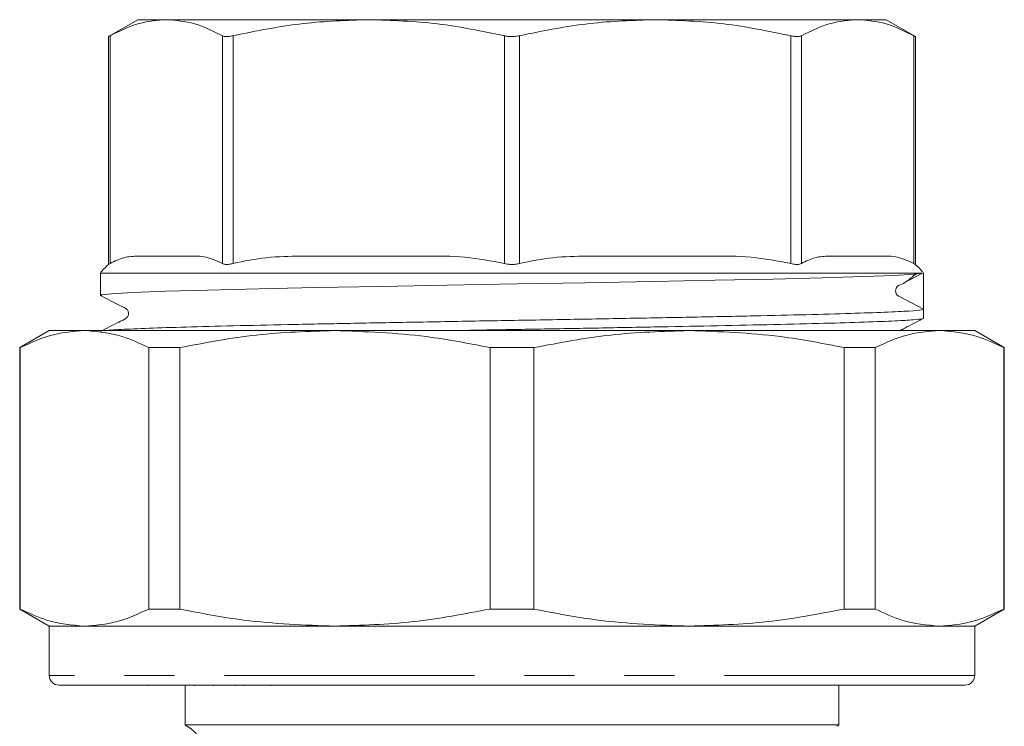
# Model space of a CAD drawing. Units: millimetres. Extents: x 140 to 267, y 70 to 241.
# Drawn here: x 218 to 243, y 133 to 151 of the extents above; entities that cross this region are included whole.
import ezdxf

# ---------------------------------------------------------------- set-up
doc = ezdxf.new("R2010")
doc.units = ezdxf.units.MM
doc.linetypes.add('PHANTOM', pattern=[12.7, 6.35, -1.27, 1.27, -1.27, 1.27, -1.27])

msp = doc.modelspace()

# ---------------------------------------------------------------- linework, layer by layer
at = {"color": 7, "linetype": 'Continuous', "lineweight": 15}
for p, q in [((221.225, 151.008), (220.484, 150.58)), ((221.225, 151.008), (221.949, 151.008)), ((221.949, 151.008), (227.09, 151.008)), ((227.09, 151.008), (234.361, 151.008)), ((234.361, 151.008), (239.502, 151.008)), ((239.502, 151.008), (240.225, 151.008)), ((240.967, 150.58), (240.225, 151.008)), ((220.484, 150.582), (220.484, 144.799)), ((240.967, 144.799), (240.967, 150.582)), ((221.357, 145.008), (222.54, 145.008)), ((225.661, 145.008), (228.518, 145.008)), ((232.932, 145.008), (235.789, 145.008)), ((238.911, 145.008), (240.094, 145.008)), ((220.275, 144.573), (220.275, 144.011)), ((241.138, 144.573), (220.275, 144.573)), ((240.651, 144.315), (241.168, 144.584)), ((241.168, 144.584), (241.138, 144.573)), ((241.175, 144.573), (241.168, 144.584)), ((241.175, 144.126), (241.175, 144.573)), ((241.175, 143.664), (240.544, 143.993)), ((241.175, 143.433), (241.175, 143.664)), ((218.975, 143.118), (218.225, 142.685)), ((219.87, 143.118), (218.975, 143.118)), ((226.229, 143.118), (219.87, 143.118)), ((235.222, 143.118), (226.229, 143.118)), ((241.581, 143.118), (235.222, 143.118)), ((242.475, 143.118), (241.581, 143.118)), ((243.225, 142.685), (242.475, 143.118)), ((218.225, 142.685), (218.225, 136.051)), ((218.225, 142.685), (218.238, 142.685)), ((218.238, 136.051), (218.238, 142.685)), ((221.502, 142.685), (222.289, 142.685)), ((221.502, 142.685), (221.502, 136.051)), ((222.289, 136.051), (222.289, 142.685)), ((230.169, 142.685), (231.282, 142.685)), ((230.169, 142.685), (230.169, 136.051)), ((231.282, 136.051), (231.282, 142.685)), ((239.162, 142.685), (239.162, 136.051)), ((239.162, 142.685), (239.949, 142.685)), ((239.949, 136.051), (239.949, 142.685)), ((243.213, 142.685), (243.213, 136.051)), ((243.213, 142.685), (243.225, 142.685)), ((243.225, 136.051), (243.225, 142.685)), ((218.225, 136.051), (218.975, 135.618)), ((218.238, 136.051), (218.225, 136.051)), ((222.289, 136.051), (221.502, 136.051)), ((231.282, 136.051), (230.169, 136.051)), ((239.949, 136.051), (239.162, 136.051)), ((242.475, 135.618), (243.225, 136.051)), ((243.225, 136.051), (243.213, 136.051)), ((218.975, 135.618), (218.975, 134.368)), ((219.87, 135.618), (218.975, 135.618)), ((226.229, 135.618), (219.87, 135.618)), ((235.222, 135.618), (226.229, 135.618)), ((241.581, 135.618), (235.222, 135.618)), ((242.475, 135.618), (241.581, 135.618)), ((242.475, 134.368), (242.475, 135.618)), ((242.225, 134.118), (219.225, 134.118)), ((221.487, 134.118), (221.487, 134.099)), ((222.425, 134.118), (222.425, 133.108)), ((222.662, 134.118), (222.662, 134.099)), ((223.149, 134.099), (223.149, 134.118)), ((223.707, 134.099), (223.707, 134.118)), ((223.919, 134.118), (223.919, 134.099)), ((224.592, 134.099), (224.592, 134.118)), ((239.025, 133.108), (239.025, 134.118)), ((230.725, 133.108), (222.425, 133.108)), ((239.025, 133.108), (230.725, 133.108))]:
    msp.add_line(p, q, dxfattribs=at)
at = {"color": 8, "linetype": 'PHANTOM', "lineweight": 0}
for p, q in [((220.522, 144.822), (220.522, 150.601)), ((223.375, 144.822), (223.375, 150.601)), ((223.646, 144.822), (223.646, 150.601)), ((230.534, 144.822), (230.534, 150.601)), ((230.917, 144.822), (230.917, 150.601)), ((237.805, 144.822), (237.805, 150.601)), ((238.076, 144.822), (238.076, 150.601)), ((240.929, 144.822), (240.929, 150.601)), ((242.475, 134.368), (218.975, 134.368))]:
    msp.add_line(p, q, dxfattribs=at)
at = {"color": 7, "linetype": 'Continuous', "lineweight": 15, "flags": 128}
msp.add_lwpolyline([(220.309, 144.011), (220.296, 144.022), (220.56, 144.053), (221.101, 144.084), (221.935, 144.115), (222.991, 144.146), (224.301, 144.177), (225.754, 144.208), (227.392, 144.239), (229.077, 144.27), (230.858, 144.301), (232.586, 144.332), (234.31, 144.363), (235.886, 144.394), (237.358, 144.425), (238.603, 144.456), (239.657, 144.487), (240.432, 144.518), (240.949, 144.55), (241.138, 144.573), (241.138, 144.573)], dxfattribs=at)
at = {"color": 7, "linetype": 'Continuous', "lineweight": 15}
for centre, radius, start, end in [((221.1, 144.008), 1, 127.737, 145.5885), ((240.35, 144.008), 1, 37.1237, 52.2541), ((240.613, 144.126), 0.15, 177.2565, 242.5091), ((219.225, 134.368), 0.25, 180, 270), ((242.225, 134.368), 0.25, 270, 0), ((222.725, 133.508), 0.5, 233.1301, 240), ((221.975, 132.209), 1, 0, 60), ((238.725, 133.508), 0.5, 300, 306.8699)]:
    msp.add_arc(centre, radius, start, end, dxfattribs=at)
msp.add_ellipse((230.725, 144.126), major_axis=(0, 553.824), ratio=0.018869, start_param=4.711556, end_param=4.713196, dxfattribs=at)
for points, knots in [([(221.949, 151.008), (221.719, 150.991), (221.239, 150.954), (220.768, 150.722), (220.522, 150.601)], [0, 0, 0, 0, 0.4789326, 1, 1, 1, 1]), ([(223.375, 150.601), (223.141, 150.717), (222.669, 150.951), (222.19, 150.989), (221.949, 151.008)], [0, 0, 0, 0, 0.4974, 1, 1, 1, 1]), ([(227.09, 151.008), (226.535, 150.991), (225.377, 150.954), (224.239, 150.722), (223.646, 150.601)], [0, 0, 0, 0, 0.478933, 1, 1, 1, 1]), ([(230.534, 150.601), (229.968, 150.717), (228.83, 150.951), (227.672, 150.989), (227.09, 151.008)], [0, 0, 0, 0, 0.4974, 1, 1, 1, 1]), ([(234.361, 151.008), (233.806, 150.991), (232.648, 150.954), (231.51, 150.722), (230.917, 150.601)], [0, 0, 0, 0, 0.478933, 1, 1, 1, 1]), ([(237.805, 150.601), (237.239, 150.717), (236.101, 150.951), (234.943, 150.989), (234.361, 151.008)], [0, 0, 0, 0, 0.4974, 1, 1, 1, 1]), ([(239.502, 151.008), (239.273, 150.991), (238.793, 150.954), (238.321, 150.722), (238.076, 150.601)], [0, 0, 0, 0, 0.478933, 1, 1, 1, 1]), ([(240.929, 150.601), (240.694, 150.717), (240.223, 150.951), (239.743, 150.989), (239.502, 151.008)], [0, 0, 0, 0, 0.4973999, 1, 1, 1, 1]), ([(220.522, 150.601), (220.504, 150.591), (220.481, 150.578), (220.487, 150.582), (220.489, 150.582)], [0, 0, 0, 0, 0.758632, 1, 1, 1, 1]), ([(223.646, 150.601), (223.602, 150.593), (223.514, 150.576), (223.424, 150.581), (223.389, 150.595), (223.375, 150.601)], [0, 0, 0, 0, 0.379519, 0.759718, 1, 1, 1, 1]), ([(230.917, 150.601), (230.87, 150.593), (230.775, 150.576), (230.639, 150.581), (230.563, 150.595), (230.534, 150.601)], [0, 0, 0, 0, 0.379519, 0.759718, 1, 1, 1, 1]), ([(238.076, 150.601), (238.053, 150.593), (238.007, 150.576), (237.905, 150.581), (237.833, 150.595), (237.805, 150.601)], [0, 0, 0, 0, 0.379519, 0.759718, 1, 1, 1, 1]), ([(240.962, 150.582), (240.962, 150.582), (240.963, 150.582), (240.94, 150.595), (240.929, 150.601)], [0, 0, 0, 0, 0.519179, 1, 1, 1, 1]), ([(220.522, 144.822), (220.639, 144.879), (220.874, 144.994), (221.155, 145.006), (221.316, 145.007), (221.357, 145.008)], [0, 0, 0, 0, 0.423115, 0.853972, 1, 1, 1, 1]), ([(222.54, 145.008), (222.68, 145.009), (222.96, 145.012), (223.236, 144.886), (223.375, 144.822)], [0, 0, 0, 0, 0.497494, 1, 1, 1, 1]), ([(223.646, 144.822), (223.927, 144.879), (224.495, 144.994), (225.173, 145.006), (225.563, 145.007), (225.661, 145.008)], [0, 0, 0, 0, 0.423115, 0.853972, 1, 1, 1, 1]), ([(228.518, 145.008), (228.855, 145.009), (229.532, 145.012), (230.199, 144.886), (230.534, 144.822)], [0, 0, 0, 0, 0.497494, 1, 1, 1, 1]), ([(230.917, 144.822), (231.198, 144.879), (231.766, 144.994), (232.444, 145.006), (232.834, 145.007), (232.932, 145.008)], [0, 0, 0, 0, 0.423115, 0.853972, 1, 1, 1, 1]), ([(235.789, 145.008), (236.126, 145.009), (236.803, 145.012), (237.47, 144.886), (237.805, 144.822)], [0, 0, 0, 0, 0.497494, 1, 1, 1, 1]), ([(238.076, 144.822), (238.192, 144.879), (238.428, 144.994), (238.708, 145.006), (238.87, 145.007), (238.911, 145.008)], [0, 0, 0, 0, 0.423115, 0.853972, 1, 1, 1, 1]), ([(240.094, 145.008), (240.233, 145.009), (240.514, 145.012), (240.79, 144.886), (240.929, 144.822)], [0, 0, 0, 0, 0.497494, 1, 1, 1, 1]), ([(220.489, 144.799), (220.488, 144.798), (220.487, 144.797), (220.509, 144.813), (220.522, 144.822)], [0, 0, 0, 0, 0.434173, 1, 1, 1, 1]), ([(223.375, 144.822), (223.396, 144.812), (223.439, 144.792), (223.539, 144.795), (223.613, 144.814), (223.646, 144.822)], [0, 0, 0, 0, 0.3579956, 0.7171425, 1, 1, 1, 1]), ([(230.534, 144.822), (230.578, 144.812), (230.667, 144.792), (230.804, 144.795), (230.882, 144.814), (230.917, 144.822)], [0, 0, 0, 0, 0.357996, 0.717142, 1, 1, 1, 1]), ([(237.805, 144.822), (237.846, 144.812), (237.929, 144.792), (238.023, 144.795), (238.06, 144.814), (238.076, 144.822)], [0, 0, 0, 0, 0.357996, 0.717142, 1, 1, 1, 1]), ([(240.929, 144.822), (240.945, 144.811), (240.968, 144.795), (240.963, 144.798), (240.962, 144.799)], [0, 0, 0, 0, 0.715931, 1, 1, 1, 1]), ([(240.463, 144.126), (240.468, 144.15), (240.486, 144.253), (240.637, 144.294), (240.815, 144.416), (240.915, 144.499), (240.985, 144.557)], [0, 0, 0, 0, 0.064088, 0.278455, 0.494383, 1, 1, 1, 1]), ([(220.275, 144.008), (220.425, 143.931), (220.595, 143.844), (220.835, 143.722), (220.892, 143.694), (220.929, 143.673), (220.95, 143.654), (220.971, 143.626), (220.986, 143.589), (220.991, 143.544), (220.981, 143.497), (220.957, 143.454), (220.879, 143.392), (220.636, 143.289), (220.423, 143.172), (220.268, 143.086)], [0, 0, 0, 0, 0.388023, 0.438924, 0.473754, 0.486985, 0.501, 0.517842, 0.537641, 0.560094, 0.584316, 0.608929, 0.632457, 0.731045, 1, 1, 1, 1]), ([(241.175, 143.664), (241.165, 143.658), (241.137, 143.64), (240.844, 143.615), (240.238, 143.584), (239.351, 143.553), (238.229, 143.521), (236.883, 143.491), (235.375, 143.46), (233.72, 143.429), (231.996, 143.398), (230.22, 143.367), (228.474, 143.336), (226.777, 143.305), (225.206, 143.274), (223.778, 143.243), (222.562, 143.212), (221.558, 143.181), (220.857, 143.15), (220.482, 143.129), (220.431, 143.118), (220.429, 143.118)], [0, 0, 0, 0, 0.034401, 0.090324, 0.147869, 0.203793, 0.261338, 0.317263, 0.374809, 0.430733, 0.488279, 0.544204, 0.60175, 0.657675, 0.715221, 0.771145, 0.828691, 0.884616, 0.942162, 0.998086, 1, 1, 1, 1]), ([(229.218, 143.118), (229.444, 143.122), (230.179, 143.135), (231.467, 143.157), (233.019, 143.185), (234.534, 143.213), (236.006, 143.242), (237.413, 143.271), (238.672, 143.302), (239.715, 143.333), (240.462, 143.363), (240.938, 143.391), (241.149, 143.414), (241.168, 143.428), (241.175, 143.433)], [0, 0, 0, 0, 0.038465, 0.125154, 0.213836, 0.300526, 0.389208, 0.486094, 0.585791, 0.682678, 0.782375, 0.866288, 0.952004, 1, 1, 1, 1]), ([(240.579, 143.118), (240.618, 143.139), (240.719, 143.193), (240.935, 143.305), (241.096, 143.389), (241.182, 143.434)], [0, 0, 0, 0, 0.226442, 0.58763, 1, 1, 1, 1]), ([(218.238, 142.685), (218.507, 142.809), (219.046, 143.058), (219.595, 143.098), (219.87, 143.118)], [0, 0, 0, 0, 0.497711, 1, 1, 1, 1]), ([(219.87, 143.118), (220.191, 143.091), (220.739, 143.044), (221.278, 142.79), (221.502, 142.685)], [0, 0, 0, 0, 0.585367, 1, 1, 1, 1]), ([(222.289, 142.685), (222.938, 142.809), (224.241, 143.058), (225.564, 143.098), (226.229, 143.118)], [0, 0, 0, 0, 0.497711, 1, 1, 1, 1]), ([(226.229, 143.118), (227.003, 143.091), (228.327, 143.044), (229.629, 142.79), (230.169, 142.685)], [0, 0, 0, 0, 0.585367, 1, 1, 1, 1]), ([(231.282, 142.685), (231.931, 142.809), (233.234, 143.058), (234.557, 143.098), (235.222, 143.118)], [0, 0, 0, 0, 0.497711, 1, 1, 1, 1]), ([(235.222, 143.118), (235.997, 143.091), (237.32, 143.044), (238.622, 142.79), (239.162, 142.685)], [0, 0, 0, 0, 0.585367, 1, 1, 1, 1]), ([(239.949, 142.685), (240.218, 142.809), (240.758, 143.058), (241.306, 143.098), (241.581, 143.118)], [0, 0, 0, 0, 0.497711, 1, 1, 1, 1]), ([(241.581, 143.118), (241.902, 143.091), (242.45, 143.044), (242.989, 142.79), (243.213, 142.685)], [0, 0, 0, 0, 0.585367, 1, 1, 1, 1]), ([(219.87, 135.618), (219.549, 135.645), (219.001, 135.692), (218.461, 135.946), (218.238, 136.051)], [0, 0, 0, 0, 0.585289, 1, 1, 1, 1]), ([(221.502, 136.051), (221.233, 135.927), (220.693, 135.678), (220.145, 135.638), (219.87, 135.618)], [0, 0, 0, 0, 0.497711, 1, 1, 1, 1]), ([(226.229, 135.618), (225.454, 135.645), (224.131, 135.692), (222.829, 135.946), (222.289, 136.051)], [0, 0, 0, 0, 0.585289, 1, 1, 1, 1]), ([(230.169, 136.051), (229.52, 135.927), (228.217, 135.678), (226.893, 135.638), (226.229, 135.618)], [0, 0, 0, 0, 0.497711, 1, 1, 1, 1]), ([(235.222, 135.618), (234.447, 135.645), (233.124, 135.692), (231.822, 135.946), (231.282, 136.051)], [0, 0, 0, 0, 0.585289, 1, 1, 1, 1]), ([(239.162, 136.051), (238.513, 135.927), (237.21, 135.678), (235.887, 135.638), (235.222, 135.618)], [0, 0, 0, 0, 0.497711, 1, 1, 1, 1]), ([(241.581, 135.618), (241.26, 135.645), (240.712, 135.692), (240.173, 135.946), (239.949, 136.051)], [0, 0, 0, 0, 0.585289, 1, 1, 1, 1]), ([(243.213, 136.051), (242.944, 135.927), (242.404, 135.678), (241.856, 135.638), (241.581, 135.618)], [0, 0, 0, 0, 0.497711, 1, 1, 1, 1])]:
    msp.add_open_spline(points, degree=3, knots=knots, dxfattribs=at)

doc.saveas('drawing.dxf')
